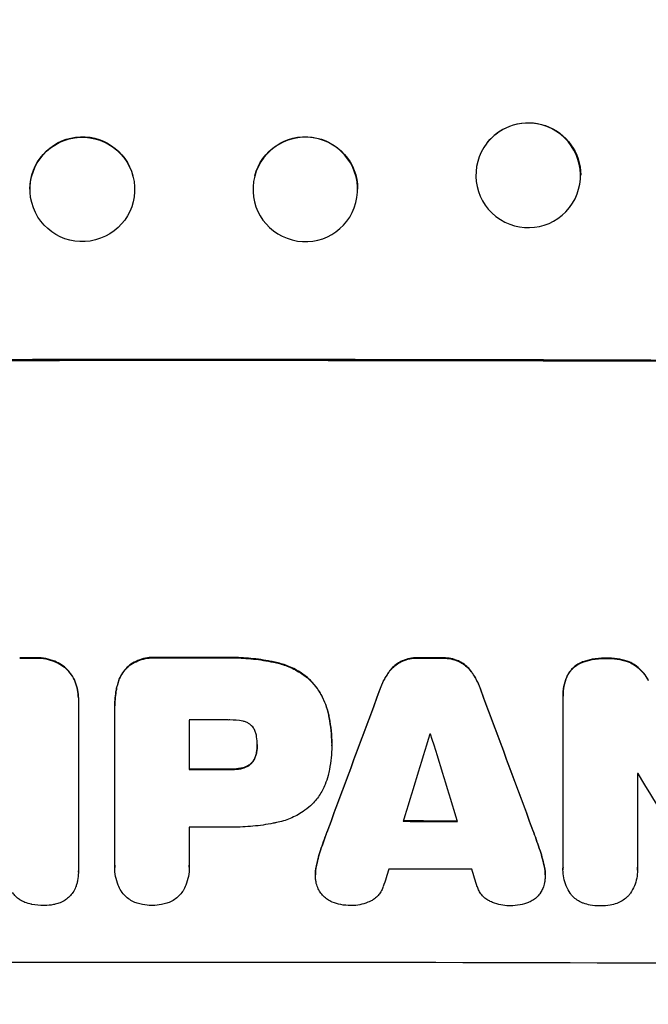
# Model space of a CAD drawing. Units: millimetres. Extents: x -4480 to 3093, y -3629 to 3806.
# Drawn here: x -2205 to -2115, y -724 to -583 of the extents above; entities that cross this region are included whole.
import ezdxf

# ---------------------------------------------------------------- set-up
doc = ezdxf.new("R2010")
doc.units = ezdxf.units.MM
doc.header["$LTSCALE"] = 20
doc.layers.add('2d', color=230, linetype='Continuous')
doc.layers.add('EN-Free_Space_Hatch', color=10, linetype='Continuous')

msp = doc.modelspace()

# ---------------------------------------------------------------- hatches: boundary and pattern name
at = {"layer": 'EN-Free_Space_Hatch'}
h = msp.add_hatch(dxfattribs=at)
h.set_pattern_fill('ANSI31', color=256, scale=100, angle=180, style=0)
edge = h.paths.add_edge_path()
edge.add_arc((-2596.14, 1051.01), 1000, 90, 180)
edge.add_line((-3596.14, 1051.01), (-3596.14, -790.73))
edge.add_arc((-2596.14, -790.73), 1000, 180, 270)
edge.add_line((-2596.14, -1790.73), (-2180.04, -1790.73))
edge.add_arc((-2180.04, -790.73), 1000, 270, 360)
edge.add_line((-1180.04, -790.73), (-1180.04, 1051.01))
edge.add_arc((-2180.04, 1051.01), 1000, 0, 90)
edge.add_line((-2180.04, 2051.01), (-2596.14, 2051.01))

# ---------------------------------------------------------------- linework, layer by layer
at = {"layer": '2d'}
for p, q in [((-2137.99, -600.41), (-2137.95, -600.36)), ((-2188.77, -605.15), (-2188.78, -605.1)), ((-2171.31, -605.15), (-2171.3, -605.1)), ((-2203.28, -608.94), (-2203.3, -608.89)), ((-2156.8, -608.94), (-2156.78, -608.89)), ((-2126.17, -609.67), (-2126.13, -609.62)), ((-2202.71, -674.21), (-2202.71, -674.26)), ((-2200.02, -674.7), (-2200.02, -674.75)), ((-2185.52, -674.19), (-2185.52, -674.24)), ((-2175.62, -674.19), (-2175.62, -674.24)), ((-2168.19, -674.89), (-2168.19, -674.94)), ((-2150.16, -674.65), (-2150.16, -674.7)), ((-2147.88, -674.22), (-2147.88, -674.27)), ((-2144.34, -674.23), (-2144.34, -674.28)), ((-2142.08, -674.67), (-2142.08, -674.72)), ((-2124.23, -674.79), (-2124.23, -674.85)), ((-2120.8, -674.27), (-2120.8, -674.32)), ((-2117.57, -674.81), (-2117.57, -674.86)), ((-2198.02, -676.09), (-2198.02, -676.14)), ((-2189.59, -675.55), (-2189.59, -675.6)), ((-2151.95, -676.09), (-2151.95, -676.14)), ((-2140.29, -676.11), (-2140.29, -676.16)), ((-2163.3, -677.45), (-2163.3, -677.5)), ((-2126.55, -676.95), (-2126.55, -677)), ((-2114.85, -677.43), (-2114.85, -677.48)), ((-2190.96, -677.94), (-2190.96, -678)), ((-2153.3, -678.63), (-2153.3, -678.68)), ((-2138.94, -678.65), (-2138.94, -678.71)), ((-2196.6, -679.96), (-2196.6, -680.01)), ((-2196.6, -680.2), (-2196.6, -704.84)), ((-2127.08, -679.68), (-2127.08, -679.73)), ((-2127.08, -704.28), (-2127.08, -679.97)), ((-2191.38, -681.06), (-2191.38, -681.12)), ((-2191.37, -704.02), (-2191.37, -681.38)), ((-2180.7, -683.14), (-2180.7, -690.22)), ((-2160.78, -682.05), (-2160.78, -682.1)), ((-2170.94, -686.7), (-2170.94, -686.75)), ((-2160.26, -686.48), (-2160.26, -686.53)), ((-2160.26, -686.86), (-2160.26, -686.91)), ((-2171.03, -687.74), (-2171.03, -687.79)), ((-2174.64, -690.17), (-2174.64, -690.23)), ((-2173.03, -690), (-2173.03, -690.05)), ((-2171.7, -689.22), (-2171.7, -689.27)), ((-2116.42, -690.79), (-2116.42, -704.3)), ((-2180.7, -698.5), (-2180.7, -704.02)), ((-2160.83, -698.89), (-2160.83, -698.94)), ((-2131.4, -698.94), (-2131.4, -698.99)), ((-2161.75, -701.48), (-2161.75, -701.53)), ((-2130.48, -701.53), (-2130.48, -701.58)), ((-2191.38, -704.24), (-2191.38, -704.29)), ((-2180.69, -704.23), (-2180.69, -704.28)), ((-2162.44, -703.93), (-2162.44, -703.98)), ((-2129.79, -703.98), (-2129.79, -704.03)), ((-2196.6, -704.98), (-2196.6, -705.04)), ((-2162.6, -705.28), (-2162.6, -705.34)), ((-2129.64, -705.35), (-2129.64, -705.4)), ((-2127.09, -704.55), (-2127.09, -704.61)), ((-2116.4, -704.65), (-2116.4, -704.71))]:
    msp.add_line(p, q, dxfattribs=at)
for centre, major_axis, ratio, start_param, end_param in [((-2132.08, -605.04), (-5.91, 4.63), 0.997494, 3.141593, 9.424778), ((-2164.05, -607.05), (-7.26, 1.89), 0.99834, 3.141593, 9.424778), ((-2180.04, -689.02), (1100, 0), 0.052336, 1.458518, 1.683074), ((-2180.04, -731.66), (-1098, 0), 0.052336, -1.550147, -1.548045), ((-2180.04, -731.65), (1098, 0), 0.052336, 1.56677, 1.575788), ((-2180.04, -731.66), (1098, 0), 0.052336, 1.538277, 1.541504), ((-2180.04, -808.05), (1097.84, 2955.93), 0.006346, 1.529356, 1.536216), ((-2180.04, -625.52), (-1097.84, 2953.73), 0.006354, 4.685169, 4.692038), ((-2180.04, -740.55), (-1097, 0), 0.052336, 4.707953, 4.71299), ((-2180.04, -853.19), (1096.88, 3583.99), 0.004483, 1.52527, 1.528764), ((-2180.04, -742.55), (1097, 0), 0.052336, 1.539824, 1.539918), ((-2180.04, -632.14), (-1096.88, 3565.97), 0.004525, 4.692614, 4.696126), ((-2180.04, -747.64), (-1098, 0), 0.052336, 4.707474, 4.712989), ((-2180.04, -748.11), (1097, 0), 0.052336, 1.512678, 1.512767), ((-2180.04, -643.4), (-1096.7, 1803.47), 0.014136, 4.669207, 4.677514), ((-2180.04, -755.91), (-1097, 0), 0.052336, 4.707998, 4.71299), ((-2180.04, -755.06), (-1098, 0), 0.052336, 4.677951, 4.685014), ((-2180.04, -850.81), (1096.88, 3487.06), 0.004713, 1.530312, 1.531036), ((-2180.04, -761.91), (1097, 0), 0.052336, 1.534429, 1.545294), ((-2180.04, -633.26), (-1096.88, 3538.83), 0.004588, 4.69011, 4.690824), ((-2180.04, -775.37), (1098, 0), 0.052336, 1.458313, 1.68328)]:
    msp.add_ellipse(centre, major_axis=major_axis, ratio=ratio, start_param=start_param, end_param=end_param, dxfattribs=at)
at = {"layer": '2d', "extrusion": (0, 0, -1)}
for centre, major_axis, ratio, start_param, end_param in [((-2132.04, -604.99), (-5.91, 4.63), 0.997494, 0, 2.475789), ((-2196.04, -606.99), (7.26, 1.89), 0.99834, 3.395571, 6.283185), ((-2164.04, -606.99), (-7.26, 1.89), 0.99834, 0, 2.888422), ((-2180.04, -689.02), (1098, 0), 0.052336, 4.599906, 4.824872), ((-2180.04, -731.66), (1097, 0), 0.052336, 4.689617, 4.691721), ((-2180.04, -731.65), (1097, 0), 0.052336, 4.707393, 4.716419), ((-2180.04, -731.66), (-1097, 0), 0.052336, 1.600115, 1.603345), ((-2180.04, -808.05), (1096.84, 2953.24), 0.006346, -1.5362, -1.529334), ((-2180.04, -625.52), (-1096.84, 2951.04), 0.006354, 1.591181, 1.598057), ((-2180.04, -747.64), (-1097, 0), 0.052336, 1.570196, 1.575715), ((-2180.04, -755.06), (1097, 0), 0.052336, -1.543411, -1.536312)]:
    msp.add_ellipse(centre, major_axis=major_axis, ratio=ratio, start_param=start_param, end_param=end_param, dxfattribs=at)
at = {"layer": '2d'}
msp.add_ellipse((-2196.03, -607.05), major_axis=(7.26, 1.89), ratio=0.99834, dxfattribs=at)
for points, knots in [([(-2200.02, -674.7), (-2200.42, -674.54), (-2200.84, -674.42), (-2201.71, -674.25), (-2202.17, -674.21), (-2202.65, -674.21), (-2202.68, -674.21), (-2202.71, -674.21)], [29.375792, 29.375792, 29.375792, 29.375792, 30.597549, 30.597549, 31.927928, 31.927928, 32.024661, 32.024661, 32.024661, 32.024661]), ([(-2202.71, -674.26), (-2202.68, -674.26), (-2202.65, -674.26), (-2202.17, -674.26), (-2201.71, -674.3), (-2200.84, -674.47), (-2200.42, -674.59), (-2200.02, -674.75)], [10.546313, 10.546313, 10.546313, 10.546313, 10.643046, 10.643046, 11.973476, 11.973476, 13.195189, 13.195189, 13.195189, 13.195189]), ([(-2198.02, -676.09), (-2198.09, -676.02), (-2198.16, -675.95), (-2198.46, -675.64), (-2198.73, -675.42), (-2199.32, -675.03), (-2199.63, -674.86), (-2199.98, -674.71), (-2200, -674.71), (-2200.02, -674.7)], [19.860436, 19.860436, 19.860436, 19.860436, 20.15219, 20.15219, 21.159847, 21.159847, 22.167505, 22.167505, 22.226978, 22.226978, 22.226978, 22.226978]), ([(-2200.02, -674.75), (-2200, -674.76), (-2199.98, -674.77), (-2199.63, -674.91), (-2199.32, -675.08), (-2198.73, -675.47), (-2198.46, -675.69), (-2198.16, -676), (-2198.09, -676.07), (-2198.02, -676.14)], [10.017009, 10.017009, 10.017009, 10.017009, 10.076482, 10.076482, 11.08414, 11.08414, 12.091798, 12.091798, 12.383552, 12.383552, 12.383552, 12.383552]), ([(-2185.52, -674.19), (-2185.64, -674.18), (-2185.76, -674.17), (-2186.24, -674.17), (-2186.61, -674.21), (-2187.34, -674.35), (-2187.71, -674.46), (-2188.41, -674.76), (-2188.75, -674.94), (-2189.25, -675.27), (-2189.43, -675.41), (-2189.59, -675.55)], [25.466659, 25.466659, 25.466659, 25.466659, 25.818817, 25.818817, 26.894623, 26.894623, 27.97043, 27.97043, 29.046236, 29.046236, 29.685197, 29.685197, 29.685197, 29.685197]), ([(-2189.59, -675.6), (-2189.43, -675.46), (-2189.25, -675.32), (-2188.75, -674.99), (-2188.41, -674.81), (-2187.71, -674.52), (-2187.34, -674.41), (-2186.61, -674.26), (-2186.24, -674.23), (-2185.76, -674.23), (-2185.64, -674.23), (-2185.52, -674.24)], [4.739961, 4.739961, 4.739961, 4.739961, 5.378946, 5.378946, 6.454744, 6.454744, 7.530542, 7.530542, 8.60634, 8.60634, 8.958498, 8.958498, 8.958498, 8.958498]), ([(-2168.19, -674.89), (-2168.46, -674.83), (-2168.72, -674.78), (-2169.94, -674.54), (-2170.9, -674.4), (-2172.8, -674.22), (-2173.75, -674.17), (-2174.99, -674.17), (-2175.3, -674.18), (-2175.62, -674.19)], [127.467338, 127.467338, 127.467338, 127.467338, 128.235226, 128.235226, 131.023029, 131.023029, 133.810833, 133.810833, 134.750682, 134.750682, 134.750682, 134.750682]), ([(-2175.62, -674.24), (-2175.3, -674.23), (-2174.99, -674.22), (-2173.75, -674.22), (-2172.8, -674.27), (-2170.9, -674.45), (-2169.94, -674.59), (-2168.72, -674.83), (-2168.46, -674.88), (-2168.19, -674.94)], [43.662092, 43.662092, 43.662092, 43.662092, 44.601941, 44.601941, 47.389802, 47.389802, 50.177663, 50.177663, 50.945443, 50.945443, 50.945443, 50.945443]), ([(-2163.3, -677.45), (-2163.69, -677.09), (-2164.12, -676.74), (-2165.16, -676.05), (-2165.78, -675.71), (-2167, -675.21), (-2167.59, -675.02), (-2168.19, -674.89)], [39.996982, 39.996982, 39.996982, 39.996982, 41.58604, 41.58604, 43.566388, 43.566388, 45.318166, 45.318166, 45.318166, 45.318166]), ([(-2150.16, -674.65), (-2150.39, -674.76), (-2150.62, -674.88), (-2151.08, -675.2), (-2151.31, -675.39), (-2151.67, -675.75), (-2151.82, -675.91), (-2151.95, -676.09)], [22.972573, 22.972573, 22.972573, 22.972573, 23.697996, 23.697996, 24.575763, 24.575763, 25.215787, 25.215787, 25.215787, 25.215787]), ([(-2151.95, -676.14), (-2151.82, -675.96), (-2151.67, -675.8), (-2151.32, -675.44), (-2151.08, -675.25), (-2150.62, -674.94), (-2150.39, -674.81), (-2150.16, -674.7)], [2.870215, 2.870215, 2.870215, 2.870215, 3.50992, 3.50992, 4.387771, 4.387771, 5.11343, 5.11343, 5.11343, 5.11343]), ([(-2147.88, -674.22), (-2147.92, -674.22), (-2147.96, -674.22), (-2148.35, -674.22), (-2148.71, -674.25), (-2149.42, -674.39), (-2149.78, -674.5), (-2150.13, -674.64), (-2150.15, -674.65), (-2150.16, -674.65)], [24.928066, 24.928066, 24.928066, 24.928066, 25.044781, 25.044781, 26.088488, 26.088488, 27.132196, 27.132196, 27.171519, 27.171519, 27.171519, 27.171519]), ([(-2150.16, -674.7), (-2150.15, -674.7), (-2150.13, -674.69), (-2149.78, -674.55), (-2149.42, -674.44), (-2148.71, -674.3), (-2148.35, -674.27), (-2147.96, -674.27), (-2147.92, -674.27), (-2147.88, -674.27)], [6.221186, 6.221186, 6.221186, 6.221186, 6.260689, 6.260689, 7.304301, 7.304301, 8.347913, 8.347913, 8.464627, 8.464627, 8.464627, 8.464627]), ([(-2142.08, -674.67), (-2142.1, -674.66), (-2142.11, -674.65), (-2142.47, -674.5), (-2142.82, -674.4), (-2143.52, -674.26), (-2143.88, -674.23), (-2144.26, -674.22), (-2144.3, -674.22), (-2144.34, -674.23)], [22.585124, 22.585124, 22.585124, 22.585124, 22.6389, 22.6389, 23.668149, 23.668149, 24.697397, 24.697397, 24.81631, 24.81631, 24.81631, 24.81631]), ([(-2144.34, -674.28), (-2144.3, -674.28), (-2144.26, -674.28), (-2143.88, -674.28), (-2143.52, -674.31), (-2142.82, -674.45), (-2142.47, -674.56), (-2142.11, -674.7), (-2142.1, -674.71), (-2142.08, -674.72)], [8.113175, 8.113175, 8.113175, 8.113175, 8.232089, 8.232089, 9.261338, 9.261338, 10.290588, 10.290588, 10.344364, 10.344364, 10.344364, 10.344364]), ([(-2140.29, -676.11), (-2140.42, -675.93), (-2140.57, -675.76), (-2140.92, -675.4), (-2141.16, -675.21), (-2141.62, -674.9), (-2141.85, -674.77), (-2142.08, -674.67)], [16.917004, 16.917004, 16.917004, 16.917004, 17.558166, 17.558166, 18.436267, 18.436267, 19.159543, 19.159543, 19.159543, 19.159543]), ([(-2142.08, -674.72), (-2141.85, -674.82), (-2141.62, -674.95), (-2141.16, -675.26), (-2140.92, -675.46), (-2140.57, -675.82), (-2140.42, -675.98), (-2140.29, -676.16)], [8.934275, 8.934275, 8.934275, 8.934275, 9.657552, 9.657552, 10.535653, 10.535653, 11.176816, 11.176816, 11.176816, 11.176816]), ([(-2124.23, -674.79), (-2124.29, -674.81), (-2124.34, -674.83), (-2124.65, -674.96), (-2124.89, -675.09), (-2125.33, -675.38), (-2125.54, -675.55), (-2125.9, -675.91), (-2126.07, -676.12), (-2126.34, -676.53), (-2126.46, -676.73), (-2126.55, -676.95)], [19.736273, 19.736273, 19.736273, 19.736273, 19.90277, 19.90277, 20.668729, 20.668729, 21.434687, 21.434687, 22.199549, 22.199549, 22.863743, 22.863743, 22.863743, 22.863743]), ([(-2126.55, -677), (-2126.46, -676.79), (-2126.34, -676.58), (-2126.06, -676.17), (-2125.9, -675.96), (-2125.53, -675.6), (-2125.33, -675.44), (-2124.89, -675.14), (-2124.65, -675.01), (-2124.34, -674.89), (-2124.29, -674.87), (-2124.23, -674.85)], [1.630424, 1.630424, 1.630424, 1.630424, 2.295344, 2.295344, 3.060458, 3.060458, 3.826166, 3.826166, 4.591873, 4.591873, 4.757892, 4.757892, 4.757892, 4.757892]), ([(-2120.8, -674.27), (-2120.91, -674.27), (-2121.01, -674.26), (-2121.69, -674.26), (-2122.3, -674.32), (-2123.35, -674.52), (-2123.8, -674.64), (-2124.23, -674.79)], [41.827697, 41.827697, 41.827697, 41.827697, 42.132218, 42.132218, 43.8882, 43.8882, 45.199253, 45.199253, 45.199253, 45.199253]), ([(-2124.23, -674.85), (-2123.8, -674.69), (-2123.35, -674.57), (-2122.3, -674.37), (-2121.69, -674.31), (-2121.01, -674.32), (-2120.91, -674.32), (-2120.8, -674.32)], [10.97522, 10.97522, 10.97522, 10.97522, 12.286277, 12.286277, 14.042262, 14.042262, 14.346783, 14.346783, 14.346783, 14.346783]), ([(-2117.57, -674.81), (-2118.01, -674.64), (-2118.46, -674.51), (-2119.45, -674.32), (-2119.99, -674.27), (-2120.6, -674.26), (-2120.7, -674.27), (-2120.8, -674.27)], [34.361321, 34.361321, 34.361321, 34.361321, 35.691808, 35.691808, 37.245152, 37.245152, 37.545819, 37.545819, 37.545819, 37.545819]), ([(-2120.8, -674.32), (-2120.7, -674.32), (-2120.6, -674.32), (-2119.99, -674.32), (-2119.45, -674.37), (-2118.46, -674.57), (-2118.01, -674.7), (-2117.57, -674.86)], [12.112956, 12.112956, 12.112956, 12.112956, 12.413623, 12.413623, 13.966972, 13.966972, 15.297462, 15.297462, 15.297462, 15.297462]), ([(-2114.85, -677.43), (-2114.95, -677.22), (-2115.07, -677.02), (-2115.41, -676.51), (-2115.65, -676.23), (-2116.16, -675.72), (-2116.44, -675.48), (-2117.01, -675.1), (-2117.29, -674.94), (-2117.57, -674.81)], [19.776566, 19.776566, 19.776566, 19.776566, 20.444156, 20.444156, 21.519813, 21.519813, 22.596435, 22.596435, 23.483263, 23.483263, 23.483263, 23.483263]), ([(-2117.57, -674.86), (-2117.28, -674.99), (-2117.01, -675.15), (-2116.44, -675.53), (-2116.15, -675.77), (-2115.65, -676.28), (-2115.41, -676.57), (-2115.07, -677.07), (-2114.95, -677.27), (-2114.85, -677.48)], [10.951188, 10.951188, 10.951188, 10.951188, 11.839345, 11.839345, 12.916433, 12.916433, 13.991627, 13.991627, 14.657896, 14.657896, 14.657896, 14.657896]), ([(-2196.6, -679.96), (-2196.6, -679.58), (-2196.64, -679.2), (-2196.79, -678.42), (-2196.9, -678.04), (-2197.21, -677.3), (-2197.4, -676.95), (-2197.75, -676.44), (-2197.88, -676.26), (-2198.02, -676.09)], [18.057588, 18.057588, 18.057588, 18.057588, 19.18605, 19.18605, 20.314513, 20.314513, 21.442976, 21.442976, 22.086164, 22.086164, 22.086164, 22.086164]), ([(-2198.02, -676.14), (-2197.88, -676.31), (-2197.75, -676.49), (-2197.4, -677), (-2197.21, -677.35), (-2196.9, -678.09), (-2196.79, -678.48), (-2196.64, -679.25), (-2196.6, -679.64), (-2196.6, -680.07), (-2196.6, -680.13), (-2196.6, -680.2)], [14.029014, 14.029014, 14.029014, 14.029014, 14.672203, 14.672203, 15.800666, 15.800666, 16.929128, 16.929128, 18.057591, 18.057591, 18.24093, 18.24093, 18.24093, 18.24093]), ([(-2189.59, -675.55), (-2189.59, -675.55), (-2189.59, -675.55), (-2189.83, -675.78), (-2190.05, -676.05), (-2190.43, -676.62), (-2190.6, -676.92), (-2190.82, -677.47), (-2190.9, -677.71), (-2190.96, -677.94)], [27.549453, 27.549453, 27.549453, 27.549453, 27.556309, 27.556309, 28.540455, 28.540455, 29.524602, 29.524602, 30.220348, 30.220348, 30.220348, 30.220348]), ([(-2190.96, -678), (-2190.9, -677.76), (-2190.82, -677.52), (-2190.6, -676.98), (-2190.43, -676.67), (-2190.05, -676.1), (-2189.83, -675.84), (-2189.59, -675.6), (-2189.59, -675.6), (-2189.59, -675.6)], [1.272546, 1.272546, 1.272546, 1.272546, 1.968292, 1.968292, 2.952438, 2.952438, 3.936585, 3.936585, 3.943441, 3.943441, 3.943441, 3.943441]), ([(-2168.19, -674.94), (-2167.59, -675.07), (-2167, -675.26), (-2165.78, -675.77), (-2165.16, -676.1), (-2164.12, -676.8), (-2163.69, -677.14), (-2163.3, -677.5)], [18.050905, 18.050905, 18.050905, 18.050905, 19.802764, 19.802764, 21.783154, 21.783154, 23.372091, 23.372091, 23.372091, 23.372091]), ([(-2151.95, -676.09), (-2152.03, -676.2), (-2152.12, -676.32), (-2152.55, -676.97), (-2152.87, -677.54), (-2153.18, -678.31), (-2153.24, -678.47), (-2153.3, -678.63)], [53.070769, 53.070769, 53.070769, 53.070769, 53.478815, 53.478815, 55.322494, 55.322494, 55.812445, 55.812445, 55.812445, 55.812445]), ([(-2153.3, -678.68), (-2153.24, -678.52), (-2153.18, -678.36), (-2152.87, -677.6), (-2152.55, -677.02), (-2152.12, -676.37), (-2152.03, -676.25), (-2151.95, -676.14)], [3.197407, 3.197407, 3.197407, 3.197407, 3.687358, 3.687358, 5.531037, 5.531037, 5.939083, 5.939083, 5.939083, 5.939083]), ([(-2138.94, -678.65), (-2138.99, -678.49), (-2139.06, -678.33), (-2139.37, -677.57), (-2139.68, -676.99), (-2140.12, -676.34), (-2140.2, -676.22), (-2140.29, -676.11)], [32.387192, 32.387192, 32.387192, 32.387192, 32.882537, 32.882537, 34.70898, 34.70898, 35.129905, 35.129905, 35.129905, 35.129905]), ([(-2140.29, -676.16), (-2140.2, -676.28), (-2140.12, -676.39), (-2139.68, -677.05), (-2139.37, -677.62), (-2139.06, -678.38), (-2138.99, -678.54), (-2138.94, -678.71)], [23.329405, 23.329405, 23.329405, 23.329405, 23.750331, 23.750331, 25.576774, 25.576774, 26.072119, 26.072119, 26.072119, 26.072119]), ([(-2160.78, -682.05), (-2160.9, -681.53), (-2161.07, -681.02), (-2161.52, -679.93), (-2161.83, -679.35), (-2162.52, -678.32), (-2162.9, -677.86), (-2163.3, -677.45)], [31.427035, 31.427035, 31.427035, 31.427035, 32.94448, 32.94448, 34.774732, 34.774732, 36.495118, 36.495118, 36.495118, 36.495118]), ([(-2163.3, -677.5), (-2162.9, -677.92), (-2162.52, -678.38), (-2161.83, -679.4), (-2161.52, -679.98), (-2161.07, -681.07), (-2160.9, -681.58), (-2160.78, -682.1)], [22.072837, 22.072837, 22.072837, 22.072837, 23.793336, 23.793336, 25.62355, 25.62355, 27.140921, 27.140921, 27.140921, 27.140921]), ([(-2126.55, -676.95), (-2126.73, -677.38), (-2126.86, -677.83), (-2127.04, -678.75), (-2127.08, -679.22), (-2127.08, -679.68)], [-2.688645, -2.688645, -2.688645, -2.688645, -1.37432, -1.37432, 0, 0, 0, 0]), ([(-2127.08, -679.97), (-2127.08, -679.89), (-2127.08, -679.81), (-2127.08, -679.73), (-2127.08, -679.27), (-2127.04, -678.8), (-2126.86, -677.88), (-2126.73, -677.43), (-2126.55, -677)], [-0.240469, -0.240469, -0.240469, -0.240469, 0, 0, 0, 1.374798, 1.374798, 2.688704, 2.688704, 2.688704, 2.688704]), ([(-2190.96, -677.94), (-2191.03, -678.21), (-2191.1, -678.48), (-2191.3, -679.53), (-2191.38, -680.31), (-2191.38, -681.06)], [-3.056731, -3.056731, -3.056731, -3.056731, -2.265395, -2.265395, 0, 0, 0, 0]), ([(-2191.37, -681.38), (-2191.37, -681.29), (-2191.38, -681.2), (-2191.38, -681.12), (-2191.38, -680.36), (-2191.3, -679.58), (-2191.1, -678.53), (-2191.03, -678.26), (-2190.96, -678)], [-0.26474, -0.26474, -0.26474, -0.26474, 0, 0, 0, 2.265395, 2.265395, 3.056731, 3.056731, 3.056731, 3.056731]), ([(-2173.03, -683.31), (-2173.64, -683.19), (-2174.26, -683.13), (-2174.96, -683.13), (-2175.07, -683.14), (-2175.17, -683.14)], [42.669146, 42.669146, 42.669146, 42.669146, 44.45714, 44.45714, 44.776005, 44.776005, 44.776005, 44.776005]), ([(-2171.7, -684.01), (-2171.7, -684), (-2171.71, -684), (-2171.83, -683.88), (-2171.95, -683.78), (-2172.22, -683.6), (-2172.37, -683.52), (-2172.67, -683.39), (-2172.83, -683.34), (-2173, -683.31), (-2173.01, -683.31), (-2173.03, -683.31)], [9.246192, 9.246192, 9.246192, 9.246192, 9.277038, 9.277038, 9.740894, 9.740894, 10.204751, 10.204751, 10.668607, 10.668607, 10.710232, 10.710232, 10.710232, 10.710232]), ([(-2160.26, -686.48), (-2160.26, -685.27), (-2160.38, -684.02), (-2160.67, -682.53), (-2160.72, -682.29), (-2160.78, -682.05)], [58.083373, 58.083373, 58.083373, 58.083373, 61.713589, 61.713589, 62.421454, 62.421454, 62.421454, 62.421454]), ([(-2160.78, -682.1), (-2160.72, -682.34), (-2160.67, -682.59), (-2160.38, -684.07), (-2160.26, -685.32), (-2160.26, -686.59), (-2160.26, -686.65), (-2160.26, -686.72)], [53.745294, 53.745294, 53.745294, 53.745294, 54.453164, 54.453164, 58.083376, 58.083376, 58.270169, 58.270169, 58.270169, 58.270169]), ([(-2171.03, -685.55), (-2171.04, -685.47), (-2171.05, -685.39), (-2171.1, -685.13), (-2171.16, -684.95), (-2171.3, -684.6), (-2171.39, -684.43), (-2171.56, -684.18), (-2171.63, -684.09), (-2171.7, -684.01)], [8.899952, 8.899952, 8.899952, 8.899952, 9.131179, 9.131179, 9.668303, 9.668303, 10.205427, 10.205427, 10.524717, 10.524717, 10.524717, 10.524717]), ([(-2170.94, -686.75), (-2170.94, -686.72), (-2170.94, -686.7), (-2170.94, -686.31), (-2170.97, -685.93), (-2171.03, -685.55)], [21.906338, 21.906338, 21.906338, 21.906338, 21.981248, 21.981248, 23.082221, 23.082221, 23.082221, 23.082221]), ([(-2171.03, -687.79), (-2170.97, -687.45), (-2170.94, -687.11), (-2170.94, -686.77), (-2170.94, -686.76), (-2170.94, -686.75)], [16.815346, 16.815346, 16.815346, 16.815346, 17.802865, 17.802865, 17.837061, 17.837061, 17.837061, 17.837061]), ([(-2160.26, -686.72), (-2160.26, -686.78), (-2160.26, -686.85), (-2160.26, -687.99), (-2160.37, -689.11), (-2160.64, -690.51), (-2160.71, -690.8), (-2160.78, -691.09)], [51.750604, 51.750604, 51.750604, 51.750604, 51.941877, 51.941877, 55.188244, 55.188244, 56.04104, 56.04104, 56.04104, 56.04104]), ([(-2171.03, -687.74), (-2171.03, -687.78), (-2171.04, -687.83), (-2171.09, -688.06), (-2171.15, -688.26), (-2171.3, -688.62), (-2171.39, -688.8), (-2171.56, -689.05), (-2171.63, -689.14), (-2171.7, -689.22)], [9.41459, 9.41459, 9.41459, 9.41459, 9.547864, 9.547864, 10.109499, 10.109499, 10.671134, 10.671134, 10.980643, 10.980643, 10.980643, 10.980643]), ([(-2171.7, -689.27), (-2171.63, -689.19), (-2171.56, -689.1), (-2171.39, -688.85), (-2171.3, -688.67), (-2171.15, -688.31), (-2171.09, -688.12), (-2171.04, -687.88), (-2171.03, -687.83), (-2171.03, -687.79)], [6.991815, 6.991815, 6.991815, 6.991815, 7.301315, 7.301315, 7.862953, 7.862953, 8.424591, 8.424591, 8.557868, 8.557868, 8.557868, 8.557868]), ([(-2173.03, -690), (-2173.13, -690.02), (-2173.22, -690.04), (-2173.71, -690.14), (-2174.11, -690.18), (-2174.54, -690.18), (-2174.59, -690.17), (-2174.64, -690.17)], [26.077532, 26.077532, 26.077532, 26.077532, 26.359768, 26.359768, 27.505855, 27.505855, 27.661402, 27.661402, 27.661402, 27.661402]), ([(-2174.64, -690.23), (-2174.59, -690.23), (-2174.54, -690.23), (-2174.11, -690.23), (-2173.71, -690.19), (-2173.22, -690.1), (-2173.13, -690.07), (-2173.03, -690.05)], [9.012998, 9.012998, 9.012998, 9.012998, 9.168545, 9.168545, 10.314641, 10.314641, 10.596869, 10.596869, 10.596869, 10.596869]), ([(-2171.7, -689.22), (-2171.72, -689.25), (-2171.75, -689.27), (-2171.89, -689.42), (-2172.03, -689.53), (-2172.31, -689.72), (-2172.47, -689.8), (-2172.76, -689.92), (-2172.89, -689.97), (-2173.03, -690)], [9.779534, 9.779534, 9.779534, 9.779534, 9.895265, 9.895265, 10.390033, 10.390033, 10.8848, 10.8848, 11.281676, 11.281676, 11.281676, 11.281676]), ([(-2173.03, -690.05), (-2172.89, -690.02), (-2172.76, -689.98), (-2172.47, -689.85), (-2172.31, -689.77), (-2172.03, -689.58), (-2171.89, -689.47), (-2171.75, -689.33), (-2171.72, -689.3), (-2171.7, -689.27)], [4.550756, 4.550756, 4.550756, 4.550756, 4.947632, 4.947632, 5.442399, 5.442399, 5.937167, 5.937167, 6.052898, 6.052898, 6.052898, 6.052898]), ([(-2160.78, -691.09), (-2160.89, -691.53), (-2161.03, -691.97), (-2161.44, -692.94), (-2161.72, -693.47), (-2162.38, -694.46), (-2162.76, -694.91), (-2163.21, -695.35), (-2163.25, -695.4), (-2163.3, -695.44)], [29.238355, 29.238355, 29.238355, 29.238355, 30.53042, 30.53042, 32.226555, 32.226555, 33.922689, 33.922689, 34.118845, 34.118845, 34.118845, 34.118845]), ([(-2163.3, -695.44), (-2163.64, -695.74), (-2164, -696.02), (-2164.95, -696.66), (-2165.58, -696.99), (-2166.86, -697.52), (-2167.53, -697.72), (-2168.19, -697.86)], [40.401319, 40.401319, 40.401319, 40.401319, 41.716935, 41.716935, 43.703518, 43.703518, 45.650266, 45.650266, 45.650266, 45.650266]), ([(-2168.19, -697.86), (-2168.34, -697.89), (-2168.49, -697.92), (-2169.62, -698.14), (-2170.59, -698.28), (-2172.54, -698.46), (-2173.5, -698.51), (-2174.71, -698.51), (-2174.96, -698.5), (-2175.22, -698.5)], [130.386103, 130.386103, 130.386103, 130.386103, 130.821498, 130.821498, 133.665597, 133.665597, 136.509696, 136.509696, 137.281713, 137.281713, 137.281713, 137.281713]), ([(-2160.83, -698.89), (-2160.87, -698.98), (-2160.9, -699.07), (-2161.21, -699.93), (-2161.49, -700.7), (-2161.75, -701.48)], [75.239542, 75.239542, 75.239542, 75.239542, 75.50533, 75.50533, 77.791263, 77.791263, 77.791263, 77.791263]), ([(-2190.48, -707.62), (-2190.63, -707.37), (-2190.76, -707.1), (-2191.04, -706.42), (-2191.17, -705.99), (-2191.34, -705.14), (-2191.38, -704.71), (-2191.38, -704.29), (-2191.38, -704.2), (-2191.38, -704.11), (-2191.37, -704.02)], [-3.342079, -3.342079, -3.342079, -3.342079, -2.501367, -2.501367, -1.250684, -1.250684, 0, 0, 0, 0.26721, 0.26721, 0.26721, 0.26721]), ([(-2180.7, -704.02), (-2180.7, -704.11), (-2180.69, -704.19), (-2180.69, -704.7), (-2180.73, -705.13), (-2180.9, -705.99), (-2181.03, -706.42), (-2181.32, -707.1), (-2181.45, -707.37), (-2181.59, -707.62)], [19.841289, 19.841289, 19.841289, 19.841289, 20.102895, 20.102895, 21.359309, 21.359309, 22.615723, 22.615723, 23.449736, 23.449736, 23.449736, 23.449736]), ([(-2162.44, -703.93), (-2162.46, -704), (-2162.47, -704.07), (-2162.56, -704.53), (-2162.6, -704.91), (-2162.6, -705.28)], [-1.330999, -1.330999, -1.330999, -1.330999, -1.118073, -1.118073, 0, 0, 0, 0]), ([(-2162.58, -705.82), (-2162.59, -705.65), (-2162.6, -705.49), (-2162.6, -705.34), (-2162.6, -704.96), (-2162.56, -704.58), (-2162.47, -704.12), (-2162.46, -704.05), (-2162.44, -703.98)], [-0.473545, -0.473545, -0.473545, -0.473545, 0, 0, 0, 1.118073, 1.118073, 1.330999, 1.330999, 1.330999, 1.330999]), ([(-2129.64, -705.35), (-2129.64, -704.97), (-2129.67, -704.58), (-2129.76, -704.12), (-2129.78, -704.05), (-2129.79, -703.98)], [18.301566, 18.301566, 18.301566, 18.301566, 19.445186, 19.445186, 19.6447, 19.6447, 19.6447, 19.6447]), ([(-2129.79, -704.03), (-2129.78, -704.1), (-2129.76, -704.17), (-2129.67, -704.63), (-2129.64, -705.02), (-2129.64, -705.56), (-2129.64, -705.71), (-2129.66, -705.87)], [16.958464, 16.958464, 16.958464, 16.958464, 17.158238, 17.158238, 18.30158, 18.30158, 18.763221, 18.763221, 18.763221, 18.763221]), ([(-2126, -708.08), (-2126.02, -708.05), (-2126.04, -708.02), (-2126.28, -707.66), (-2126.47, -707.3), (-2126.78, -706.56), (-2126.9, -706.17), (-2127.05, -705.38), (-2127.09, -704.99), (-2127.09, -704.61), (-2127.09, -704.5), (-2127.09, -704.39), (-2127.08, -704.28)], [-3.528687, -3.528687, -3.528687, -3.528687, -3.435461, -3.435461, -2.290307, -2.290307, -1.145154, -1.145154, 0, 0, 0, 0.327926, 0.327926, 0.327926, 0.327926]), ([(-2116.42, -704.3), (-2116.41, -704.44), (-2116.4, -704.57), (-2116.4, -705.07), (-2116.44, -705.45), (-2116.59, -706.2), (-2116.7, -706.58), (-2117, -707.29), (-2117.18, -707.64), (-2117.43, -708), (-2117.46, -708.05), (-2117.5, -708.1)], [17.201925, 17.201925, 17.201925, 17.201925, 17.59845, 17.59845, 18.697961, 18.697961, 19.797472, 19.797472, 20.896983, 20.896983, 21.06706, 21.06706, 21.06706, 21.06706]), ([(-2196.6, -704.84), (-2196.6, -704.91), (-2196.6, -704.97), (-2196.6, -705.4), (-2196.64, -705.78), (-2196.74, -706.31), (-2196.77, -706.46), (-2196.82, -706.61)], [17.378764, 17.378764, 17.378764, 17.378764, 17.572183, 17.572183, 18.670314, 18.670314, 19.110866, 19.110866, 19.110866, 19.110866]), ([(-2161.92, -707.83), (-2162.05, -707.62), (-2162.17, -707.4), (-2162.37, -706.91), (-2162.46, -706.63), (-2162.55, -706.18), (-2162.57, -705.99), (-2162.58, -705.82)], [-2.319423, -2.319423, -2.319423, -2.319423, -1.623081, -1.623081, -0.811541, -0.811541, -0.284654, -0.284654, -0.284654, -0.284654]), ([(-2129.66, -705.87), (-2129.67, -706.06), (-2129.69, -706.25), (-2129.78, -706.73), (-2129.87, -707.01), (-2130.07, -707.49), (-2130.17, -707.69), (-2130.29, -707.88)], [13.40686, 13.40686, 13.40686, 13.40686, 13.972643, 13.972643, 14.794191, 14.794191, 15.434668, 15.434668, 15.434668, 15.434668]), ([(-2196.82, -706.61), (-2196.87, -706.78), (-2196.92, -706.95), (-2197.1, -707.38), (-2197.23, -707.63), (-2197.39, -707.86)], [14.566472, 14.566472, 14.566472, 14.566472, 15.083659, 15.083659, 15.873674, 15.873674, 15.873674, 15.873674]), ([(-2152.86, -707.04), (-2152.89, -707.12), (-2152.92, -707.21), (-2153.05, -707.51), (-2153.16, -707.71), (-2153.42, -708.1), (-2153.56, -708.27), (-2153.88, -708.59), (-2154.05, -708.73), (-2154.39, -708.96), (-2154.55, -709.05), (-2154.71, -709.12)], [11.693852, 11.693852, 11.693852, 11.693852, 11.946813, 11.946813, 12.610449, 12.610449, 13.274086, 13.274086, 13.937911, 13.937911, 14.442968, 14.442968, 14.442968, 14.442968]), ([(-2137.52, -709.15), (-2137.69, -709.07), (-2137.85, -708.98), (-2138.19, -708.75), (-2138.37, -708.61), (-2138.67, -708.3), (-2138.82, -708.12), (-2139.08, -707.74), (-2139.19, -707.54), (-2139.31, -707.24), (-2139.34, -707.15), (-2139.37, -707.06)], [17.184479, 17.184479, 17.184479, 17.184479, 17.704142, 17.704142, 18.359963, 18.359963, 19.015484, 19.015484, 19.671006, 19.671006, 19.937361, 19.937361, 19.937361, 19.937361]), ([(-2204.92, -708.96), (-2204.96, -708.93), (-2205, -708.91), (-2205.24, -708.75), (-2205.42, -708.6), (-2205.74, -708.28), (-2205.89, -708.1), (-2206.03, -707.89), (-2206.04, -707.88), (-2206.04, -707.87)], [18.144523, 18.144523, 18.144523, 18.144523, 18.286115, 18.286115, 18.963471, 18.963471, 19.640645, 19.640645, 19.677993, 19.677993, 19.677993, 19.677993]), ([(-2197.39, -707.86), (-2197.39, -707.87), (-2197.39, -707.87), (-2197.54, -708.09), (-2197.7, -708.28), (-2198.04, -708.62), (-2198.23, -708.78), (-2198.46, -708.93), (-2198.47, -708.94), (-2198.48, -708.95)], [13.725071, 13.725071, 13.725071, 13.725071, 13.746719, 13.746719, 14.470193, 14.470193, 15.193736, 15.193736, 15.241017, 15.241017, 15.241017, 15.241017]), ([(-2188.16, -709.41), (-2188.27, -709.38), (-2188.38, -709.34), (-2188.75, -709.18), (-2189, -709.05), (-2189.48, -708.73), (-2189.7, -708.55), (-2190.08, -708.16), (-2190.26, -707.95), (-2190.44, -707.68), (-2190.46, -707.65), (-2190.48, -707.62)], [20.905544, 20.905544, 20.905544, 20.905544, 21.227911, 21.227911, 22.044379, 22.044379, 22.860848, 22.860848, 23.677305, 23.677305, 23.776444, 23.776444, 23.776444, 23.776444]), ([(-2181.59, -707.62), (-2181.61, -707.65), (-2181.63, -707.68), (-2181.81, -707.95), (-2181.99, -708.17), (-2182.38, -708.55), (-2182.59, -708.73), (-2183.06, -709.04), (-2183.32, -709.18), (-2183.69, -709.33), (-2183.8, -709.37), (-2183.91, -709.41)], [15.311043, 15.311043, 15.311043, 15.311043, 15.418105, 15.418105, 16.22958, 16.22958, 17.041058, 17.041058, 17.852537, 17.852537, 18.183197, 18.183197, 18.183197, 18.183197]), ([(-2160.18, -709.25), (-2160.19, -709.25), (-2160.19, -709.25), (-2160.43, -709.15), (-2160.66, -709.02), (-2161.08, -708.74), (-2161.28, -708.58), (-2161.62, -708.24), (-2161.78, -708.04), (-2161.92, -707.83), (-2161.92, -707.83), (-2161.92, -707.83)], [18.90768, 18.90768, 18.90768, 18.90768, 18.917332, 18.917332, 19.644971, 19.644971, 20.37261, 20.37261, 21.100114, 21.100114, 21.102897, 21.102897, 21.102897, 21.102897]), ([(-2130.29, -707.88), (-2130.3, -707.9), (-2130.31, -707.92), (-2130.46, -708.14), (-2130.61, -708.32), (-2130.94, -708.65), (-2131.13, -708.8), (-2131.53, -709.07), (-2131.75, -709.19), (-2131.98, -709.28), (-2131.99, -709.29), (-2132.01, -709.29)], [13.115445, 13.115445, 13.115445, 13.115445, 13.182508, 13.182508, 13.876185, 13.876185, 14.570235, 14.570235, 15.264286, 15.264286, 15.29846, 15.29846, 15.29846, 15.29846]), ([(-2124.14, -709.42), (-2124.2, -709.4), (-2124.26, -709.37), (-2124.58, -709.24), (-2124.82, -709.11), (-2125.28, -708.8), (-2125.49, -708.63), (-2125.79, -708.33), (-2125.9, -708.21), (-2126, -708.08)], [20.298404, 20.298404, 20.298404, 20.298404, 20.479966, 20.479966, 21.26814, 21.26814, 22.056313, 22.056313, 22.535915, 22.535915, 22.535915, 22.535915]), ([(-2117.5, -708.1), (-2117.6, -708.23), (-2117.71, -708.35), (-2118.01, -708.65), (-2118.22, -708.82), (-2118.67, -709.12), (-2118.91, -709.25), (-2119.23, -709.38), (-2119.3, -709.41), (-2119.36, -709.43)], [15.092252, 15.092252, 15.092252, 15.092252, 15.577063, 15.577063, 16.356733, 16.356733, 17.136402, 17.136402, 17.333328, 17.333328, 17.333328, 17.333328]), ([(-2203.34, -709.57), (-2203.66, -709.5), (-2203.97, -709.41), (-2204.49, -709.19), (-2204.71, -709.08), (-2204.92, -708.96)], [23.581286, 23.581286, 23.581286, 23.581286, 24.49388, 24.49388, 25.185987, 25.185987, 25.185987, 25.185987]), ([(-2201.49, -709.74), (-2201.52, -709.74), (-2201.55, -709.74), (-2202.13, -709.74), (-2202.7, -709.69), (-2203.3, -709.58), (-2203.32, -709.57), (-2203.34, -709.57)], [39.69596, 39.69596, 39.69596, 39.69596, 39.782785, 39.782785, 41.44058, 41.44058, 41.508919, 41.508919, 41.508919, 41.508919]), ([(-2199.92, -709.56), (-2200, -709.58), (-2200.09, -709.6), (-2200.6, -709.7), (-2201.03, -709.74), (-2201.46, -709.74), (-2201.48, -709.74), (-2201.49, -709.74)], [28.641099, 28.641099, 28.641099, 28.641099, 28.882919, 28.882919, 30.138742, 30.138742, 30.181151, 30.181151, 30.181151, 30.181151]), ([(-2198.48, -708.95), (-2198.71, -709.1), (-2198.96, -709.23), (-2199.44, -709.43), (-2199.68, -709.51), (-2199.92, -709.56)], [18.144535, 18.144535, 18.144535, 18.144535, 18.925391, 18.925391, 19.625949, 19.625949, 19.625949, 19.625949]), ([(-2186.04, -709.73), (-2186.07, -709.73), (-2186.1, -709.73), (-2186.54, -709.73), (-2186.97, -709.69), (-2187.65, -709.56), (-2187.91, -709.49), (-2188.16, -709.41)], [29.75617, 29.75617, 29.75617, 29.75617, 29.842971, 29.842971, 31.086447, 31.086447, 31.836467, 31.836467, 31.836467, 31.836467]), ([(-2183.91, -709.41), (-2184.16, -709.49), (-2184.42, -709.56), (-2185.1, -709.69), (-2185.53, -709.73), (-2185.97, -709.73), (-2186, -709.73), (-2186.04, -709.73)], [27.506744, 27.506744, 27.506744, 27.506744, 28.260238, 28.260238, 29.488942, 29.488942, 29.591786, 29.591786, 29.591786, 29.591786]), ([(-2157.43, -709.74), (-2157.48, -709.74), (-2157.53, -709.74), (-2158.02, -709.74), (-2158.49, -709.7), (-2159.37, -709.53), (-2159.78, -709.41), (-2160.18, -709.25)], [32.07542, 32.07542, 32.07542, 32.07542, 32.220348, 32.220348, 33.562886, 33.562886, 34.783782, 34.783782, 34.783782, 34.783782]), ([(-2154.71, -709.12), (-2154.82, -709.18), (-2154.94, -709.23), (-2155.44, -709.44), (-2155.83, -709.55), (-2156.62, -709.71), (-2157.01, -709.74), (-2157.41, -709.74), (-2157.42, -709.74), (-2157.43, -709.74)], [24.954102, 24.954102, 24.954102, 24.954102, 25.317286, 25.317286, 26.468176, 26.468176, 27.619067, 27.619067, 27.652861, 27.652861, 27.652861, 27.652861]), ([(-2134.8, -709.78), (-2134.81, -709.78), (-2134.82, -709.78), (-2135.21, -709.78), (-2135.61, -709.74), (-2136.4, -709.58), (-2136.8, -709.47), (-2137.29, -709.26), (-2137.41, -709.21), (-2137.52, -709.15)], [27.683695, 27.683695, 27.683695, 27.683695, 27.710763, 27.710763, 28.865798, 28.865798, 30.020833, 30.020833, 30.381003, 30.381003, 30.381003, 30.381003]), ([(-2132.01, -709.29), (-2132.41, -709.45), (-2132.83, -709.57), (-2133.7, -709.74), (-2134.15, -709.78), (-2134.66, -709.78), (-2134.73, -709.78), (-2134.8, -709.78)], [29.084773, 29.084773, 29.084773, 29.084773, 30.311667, 30.311667, 31.629976, 31.629976, 31.839553, 31.839553, 31.839553, 31.839553]), ([(-2121.76, -709.81), (-2121.79, -709.81), (-2121.83, -709.81), (-2122.3, -709.81), (-2122.74, -709.77), (-2123.51, -709.62), (-2123.83, -709.53), (-2124.14, -709.42)], [30.924008, 30.924008, 30.924008, 30.924008, 31.037107, 31.037107, 32.331128, 32.331128, 33.267571, 33.267571, 33.267571, 33.267571]), ([(-2119.36, -709.43), (-2119.67, -709.54), (-2119.99, -709.63), (-2120.76, -709.77), (-2121.2, -709.81), (-2121.67, -709.81), (-2121.71, -709.81), (-2121.76, -709.81)], [28.768035, 28.768035, 28.768035, 28.768035, 29.705044, 29.705044, 30.997767, 30.997767, 31.119779, 31.119779, 31.119779, 31.119779])]:
    msp.add_open_spline(points, degree=3, knots=knots, dxfattribs=at)
for points in [[(-2170.94, -686.76), (-2170.94, -687.08), (-2170.97, -687.41), (-2171.03, -687.74)], [(-2170.94, -686.65), (-2170.94, -686.66), (-2170.94, -686.68), (-2170.94, -686.7)], [(-2160.26, -686.86), (-2160.26, -686.8), (-2160.26, -686.75), (-2160.26, -686.69)], [(-2161.75, -701.53), (-2161.46, -700.66), (-2161.15, -699.8), (-2160.83, -698.94)], [(-2130.48, -701.53), (-2130.78, -700.66), (-2131.08, -699.8), (-2131.4, -698.94)], [(-2131.4, -698.99), (-2131.08, -699.85), (-2130.78, -700.71), (-2130.48, -701.58)], [(-2161.75, -701.48), (-2162.03, -702.28), (-2162.26, -703.1), (-2162.44, -703.93)], [(-2162.44, -703.98), (-2162.26, -703.15), (-2162.03, -702.34), (-2161.75, -701.53)], [(-2129.79, -703.98), (-2129.98, -703.15), (-2130.2, -702.33), (-2130.48, -701.53)], [(-2130.48, -701.58), (-2130.2, -702.39), (-2129.98, -703.21), (-2129.79, -704.03)], [(-2191.37, -703.97), (-2191.38, -704.06), (-2191.38, -704.15), (-2191.38, -704.24)], [(-2180.69, -704.23), (-2180.69, -704.14), (-2180.7, -704.05), (-2180.7, -703.97)], [(-2127.08, -704.22), (-2127.09, -704.33), (-2127.09, -704.44), (-2127.09, -704.55)], [(-2116.4, -704.65), (-2116.4, -704.52), (-2116.41, -704.39), (-2116.42, -704.25)], [(-2196.6, -704.98), (-2196.6, -704.92), (-2196.6, -704.85), (-2196.6, -704.79)]]:
    msp.add_open_spline(points, degree=3, dxfattribs=at)

doc.saveas('drawing.dxf')
